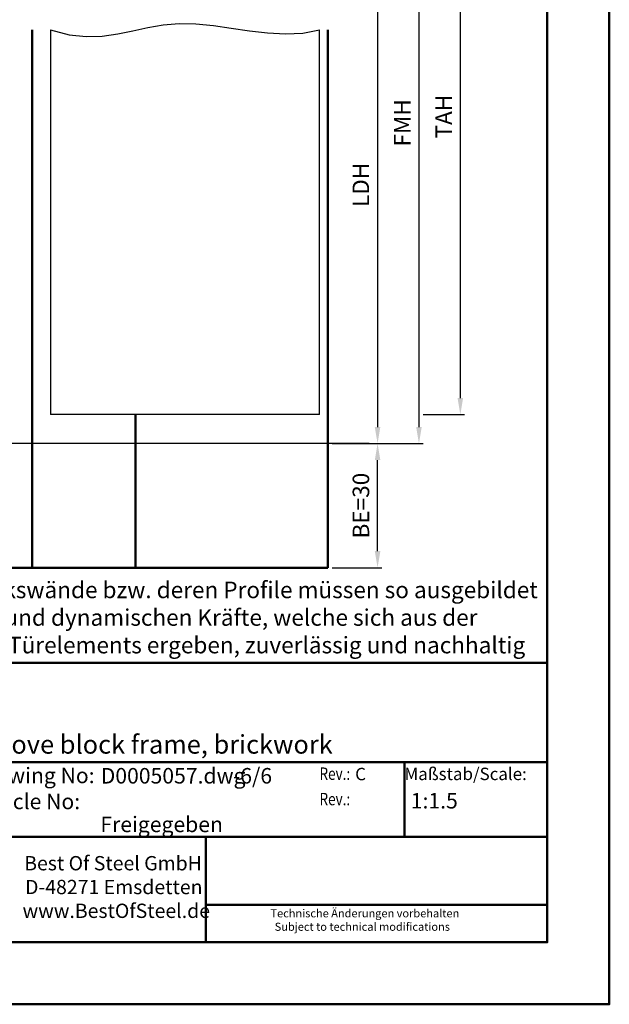
# Model space of a CAD drawing. Units: millimetres. Extents: x 0 to 3780, y -31 to 446.
# Drawn here: x 3638 to 3780, y 0 to 238 of the extents above; entities that cross this region are included whole.
import ezdxf
from ezdxf.enums import TextEntityAlignment as Align

# ---------------------------------------------------------------- set-up
doc = ezdxf.new("R2010")
doc.units = ezdxf.units.MM
for name, color, linetype, lineweight in [('AM_0', 7, 'Continuous', 50), ('AM_1', 14, 'Continuous', 50), ('AM_4', 3, 'Continuous', 25), ('AM_5', 3, 'Continuous', 25), ('AM_6', 2, 'Continuous', 35), ('AM_BOR', 7, 'Continuous', 50)]:
    doc.layers.add(name, color=color, linetype=linetype, lineweight=lineweight)
doc.layers.add('AM_12', color=7, linetype='Continuous', lineweight=50, plot=False)
doc.styles.get("Standard").update_dxf_attribs({"font": 'isocp.shx'})
doc.dimstyles.new('AM_DIN$0', dxfattribs={"dimtxt": 3.5, "dimasz": 3.5, "dimexe": 1, "dimexo": 1, "dimgap": 1.5, "dimtad": 1, "dimdec": 1, "dimdsep": 46, "dimtxsty": 'Standard', "dimcen": 0, "dimclrd": 256, "dimclre": 256, "dimclrt": 2, "dimadec": 0, "dimazin": 2, "dimtp": 0.1, "dimtm": 0.1, "dimtfac": 0.71, "dimtdec": 1, "dimtmove": 0, "dimatfit": 3, "dimfxl": 0, "dimlwd": -1, "dimlwe": -1, "dimarcsym": 0})

# ---------------------------------------------------------------- blocks, each defined once
blk = doc.blocks.new('DIN_A3_BOS')
at = {"layer": 'AM_12'}
blk.add_lwpolyline([(0, 0), (420, 0), (420, 297), (0, 297)], close=True, dxfattribs=at)
at = {"layer": 'AM_BOR'}
blk.add_lwpolyline([(20, 10), (410, 10), (410, 287), (20, 287)], close=True, dxfattribs=at)
blk = doc.blocks.new('TITLE_BOS')
at = {"layer": 'AM_BOR'}
for p, q in [((0, 45), (-180, 45)), ((0, 45), (0, 0)), ((-110, 29), (0, 29)), ((-23, 17), (-23, 29)), ((0, 17), (-110, 17)), ((-55, 0), (-55, 17)), ((-55, 6), (0, 6))]:
    blk.add_line(p, q, dxfattribs=at)
blk.add_lwpolyline([(-180, 0), (0, 0), (0, 44.76)], dxfattribs=at)
at = {"layer": 'AM_BOR', "width": 0.8}
for p in [(-36.69, 26.15), (-36.69, 22.06)]:
    blk.add_text('Rev.:', height=2, dxfattribs=at).set_placement(p)
at = {"layer": 'AM_BOR', "attachment_point": 1}
for s, width, heights, insert, char_height in [('Zeich.Nr./Drawing No:', 37.5147, [0], (-108.15, 28.12), 2.5), ('{\\W1.51711; }Maßstab/Scale:', 20.4324, [0], (-23, 28.12), 2), ('ArtikelNr./Article No:', 37.5147, [0], (-108.15, 23.93), 2.5), ('{\\W3.58535; }Best Of Steel GmbH\\P{\\W3.790045; }D-48271 Emsdetten\\P{\\W3.21035; }www.BestOfSteel.de', 33.0528, [10.86], (-86.78, 13.88), 2.3)]:
    blk.add_mtext_dynamic_manual_height_columns(s, width=width, gutter_width=12.5, heights=heights, dxfattribs=dict(at, insert=insert, char_height=char_height))
at = {"layer": 'AM_BOR', "insert": (-55, 5.31), "char_height": 1.3, "width": 55, "attachment_point": 1}
blk.add_mtext('{\\W8.73706;\\C1;   \\W1;Technische Änderungen vorbehalten\\P\\W9.3092;   \\W1;Subject to technical modifications}', dxfattribs=at)
at = {"layer": 'AM_BOR'}
for tag, p, height in [('GEN-TITLE-DES1', (-108.62, 40.59), 3.65), ('GEN-TITLE-NAME', (-161.08, 38.82), 2), ('GEN-TITLE-DES2', (-108.5, 35), 3.65), ('NAME-PRUEFER', (-161.07, 34.6), 2), ('GEN-TITLE-DES2-ENG', (-108.62, 30.37), 3), ('GEN-TITLE-DWG', (-71.93, 25.57), 2.5), ('DOC_REVISION', (-30.94, 26.09), 2), ('BAANNR.', (-71.89, 21.39), 2.5), ('PART_REVISION', (-30.94, 22), 2), ('GEN-TITLE-SCA', (-21.98, 21.55), 2.5), ('CDN_STATUS', (-71.99, 17.74), 2.5)]:
    blk.add_attdef(tag, p, '', height=height, dxfattribs=at)
for tag, p in [('GEN-TITLE-DAT', (-119.6, 38.83)), ('DATUM-PRUEFER', (-119.6, 34.53))]:
    blk.add_attdef(tag, text='', height=2, dxfattribs=at).set_placement(p, align=Align.CENTER)
blk = doc.blocks.new('*D254')
at = {"layer": 'AM_5', "linetype": 'ByBlock'}
for p, q in [((3713, 260.5), (3725, 260.5)), ((3724, 256.5), (3724, 139.5)), ((3713, 135.5), (3725, 135.5))]:
    blk.add_line(p, q, dxfattribs=at)
at = {"layer": 'AM_5'}
for points in [[(3723.33, 256.5), (3724.67, 256.5), (3724, 260.5)], [(3723.33, 139.5), (3724.67, 139.5), (3724, 135.5)]]:
    blk.add_solid(points, dxfattribs=at)
at = {"layer": 'Defpoints', "color": 0}
for p in [(3712, 260.5), (3712, 135.5), (3724, 135.5)]:
    blk.add_point(p, dxfattribs=at)
at = {"layer": 'AM_5', "color": 2, "insert": (3720.47, 198), "char_height": 4, "attachment_point": 5, "rotation": 90}
blk.add_mtext('LDH', dxfattribs=at)
blk = doc.blocks.new('*D256')
at = {"layer": 'AM_5', "linetype": 'ByBlock'}
for p, q in [((3713, 290.5), (3735, 290.5)), ((3734, 286.5), (3734, 139.5)), ((3713, 135.5), (3735, 135.5))]:
    blk.add_line(p, q, dxfattribs=at)
at = {"layer": 'AM_5'}
for points in [[(3733.33, 286.5), (3734.67, 286.5), (3734, 290.5)], [(3733.33, 139.5), (3734.67, 139.5), (3734, 135.5)]]:
    blk.add_solid(points, dxfattribs=at)
at = {"layer": 'Defpoints', "color": 0}
for p in [(3712, 290.5), (3712, 135.5), (3734, 135.5)]:
    blk.add_point(p, dxfattribs=at)
at = {"layer": 'AM_5', "color": 2, "insert": (3730.5, 213), "char_height": 4, "attachment_point": 5, "rotation": 90}
blk.add_mtext('FMH', dxfattribs=at)
blk = doc.blocks.new('*D258')
at = {"layer": 'AM_5', "linetype": 'ByBlock'}
for p, q in [((3735, 286.5), (3745, 286.5)), ((3744, 146.5), (3744, 282.5)), ((3735, 142.5), (3745, 142.5))]:
    blk.add_line(p, q, dxfattribs=at)
at = {"layer": 'AM_5'}
for points in [[(3743.33, 282.5), (3744.67, 282.5), (3744, 286.5)], [(3743.33, 146.5), (3744.67, 146.5), (3744, 142.5)]]:
    blk.add_solid(points, dxfattribs=at)
at = {"layer": 'Defpoints', "color": 0}
for p in [(3734, 286.5), (3744, 286.5), (3734, 142.5)]:
    blk.add_point(p, dxfattribs=at)
at = {"layer": 'AM_5', "color": 2, "insert": (3740.5, 214.5), "char_height": 4, "attachment_point": 5, "rotation": 90}
blk.add_mtext('TAH', dxfattribs=at)
blk = doc.blocks.new('*D262')
at = {"layer": 'AM_5', "linetype": 'ByBlock'}
for p, q in [((3713, 135.5), (3725, 135.5)), ((3724, 109.5), (3724, 131.5)), ((3713, 105.5), (3725, 105.5))]:
    blk.add_line(p, q, dxfattribs=at)
at = {"layer": 'AM_5'}
for points in [[(3723.33, 131.5), (3724.67, 131.5), (3724, 135.5)], [(3723.33, 109.5), (3724.67, 109.5), (3724, 105.5)]]:
    blk.add_solid(points, dxfattribs=at)
at = {"layer": 'Defpoints', "color": 0}
for p in [(3712, 135.5), (3724, 135.5), (3712, 105.5)]:
    blk.add_point(p, dxfattribs=at)
at = {"layer": 'AM_5', "color": 2, "insert": (3720.5, 120.5), "char_height": 4, "attachment_point": 5, "rotation": 90}
blk.add_mtext('BE=30', dxfattribs=at)

msp = doc.modelspace()

# ---------------------------------------------------------------- linework, layer by layer
for p, q in [((3645, 235.5), (3645, 142.5)), ((3710, 142.5), (3710, 235.5)), ((3710, 142.5), (3645, 142.5)), ((3722, 135.5), (3562, 135.5))]:
    msp.add_line(p, q)
at = {"layer": 'AM_1'}
for p, q in [((3640.5, 235.5), (3640.5, 105.5)), ((3712, 235.5), (3712, 105.5)), ((3665.5, 142.5), (3665.5, 105.5)), ((3572, 105.5), (3712, 105.5))]:
    msp.add_line(p, q, dxfattribs=at)
at = {"layer": 'AM_4'}
msp.add_lwpolyline([(3645, 235.5), (3649.445, 234.293), (3653.577, 233.84), (3657.472, 233.964), (3661.208, 234.486), (3664.858, 235.23), (3668.501, 236.017), (3672.211, 236.669), (3676.065, 237.01), (3680.117, 236.916), (3684.333, 236.486), (3688.659, 235.875), (3693.04, 235.237), (3697.419, 234.726), (3701.742, 234.497), (3705.954, 234.704), (3710, 235.5)], dxfattribs=at)

# ---------------------------------------------------------------- block references
at = {"layer": 'AM_0', "lineweight": 0, "xscale": 1.5, "yscale": 1.5, "zscale": 1.5}
msp.add_blockref('DIN_A3_BOS', (3150, 0), dxfattribs=at)
at = {"layer": 'AM_0', "lineweight": 0}
ref = msp.add_blockref('TITLE_BOS', (3765, 15), dxfattribs=dict(at, xscale=1.5, yscale=1.5, zscale=1.5))
ref.add_attrib('GEN-TITLE-DWG', 'D0005057.dwg', (3657.106, 53.348), dxfattribs={"layer": 'AM_BOR', "height": 3.75})
ref.add_attrib('DOC_REVISION', 'C', (3718.584, 54.135), dxfattribs={"layer": 'AM_BOR', "height": 3})
ref.add_attrib('GEN-TITLE-DES2-ENG', 'shadow groove block frame, brickwork', (3602.07, 60.562), dxfattribs={"layer": 'AM_BOR', "height": 4.5})
ref.add_attrib('GEN-TITLE-SCA', '1:1.5', (3732.027, 47.319), dxfattribs={"layer": 'AM_BOR', "height": 3.75})
ref.add_attrib('CDN_STATUS', 'Freigegeben', (3657.019, 41.606), dxfattribs={"layer": 'AM_BOR', "height": 3.75})

# ---------------------------------------------------------------- texts
at = {"layer": 'AM_6', "attachment_point": 1}
for s, insert, char_height, width in [('{\\C2;Die Massiv- und Ständerwerkswände bzw. deren Profile müssen so ausgebildet sein, dass sie die statischen und dynamischen Kräfte, welche sich aus der Belastung des verwendeten Türelements ergeben, zuverlässig und nachhaltig aufnehmen können.}', (3563, 102.14), 4, 202), ('\\pt22.5;{\\C0;-6/6}', (3689.045, 57.097), 3.75, 10)]:
    msp.add_mtext(s, dxfattribs=dict(at, insert=insert, char_height=char_height, width=width))

# ---------------------------------------------------------------- dimensions: what is measured, and where the dimension line sits
at = {"layer": 'AM_5'}
for base, p1, p2, angle, text, picture, middle in [((3734, 135.5), (3712, 290.5), (3712, 135.5), 270, 'FMH', '*D256', (3730.5, 213)), ((3744, 286.5), (3734, 142.5), (3734, 286.5), 90, 'TAH', '*D258', (3740.5, 214.5)), ((3724, 135.5), (3712, 260.5), (3712, 135.5), 270, 'LDH', '*D254', (3720.472, 198)), ((3724, 135.5), (3712, 105.5), (3712, 135.5), 90, 'BE=<>', '*D262', (3720.5, 120.5))]:
    dim = msp.add_linear_dim(base=base, p1=p1, p2=p2, angle=angle, text=text, dimstyle='AM_DIN$0', override={"dimtxt": 4, "dimasz": 4, "dimdec": 2, "dimadec": 2, "dimtdec": 2}, dxfattribs=at)
    dim.commit()
    dim.dimension.update_dxf_attribs({"geometry": picture, "text_midpoint": middle})

doc.saveas('drawing.dxf')
